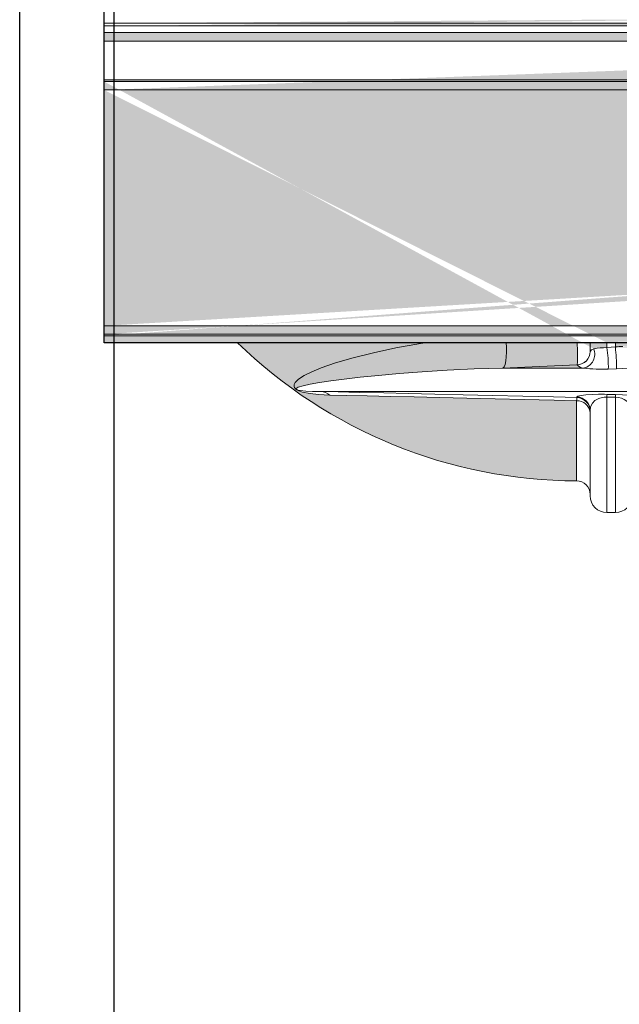
# Model space of a CAD drawing. Units: millimetres. Extents: x 209 to 80646, y -6977 to 212.
# Drawn here: x 77149 to 77327, y -3087 to -2795 of the extents above; entities that cross this region are included whole.
import ezdxf

# ---------------------------------------------------------------- set-up
doc = ezdxf.new("R2010")
doc.units = ezdxf.units.MM

msp = doc.modelspace()

# ---------------------------------------------------------------- hatches: boundary and pattern name
h = msp.add_hatch(color=256)
edge = h.paths.add_edge_path(flags=16)
edge.add_line((77210.55699156254, -2770.402190752272), (77210.26069151997, -2770.758473106986))
edge.add_line((77210.26069151997, -2770.758473106986), (77209.6395633945, -2771.172442715475))
edge.add_line((77209.6395633945, -2771.172442715475), (77208.38779919433, -2771.808833541591))
edge.add_line((77208.38779919433, -2771.808833541591), (77206.86641184487, -2772.442752825302))
edge.add_line((77206.86641184487, -2772.442752825302), (77204.5573406477, -2773.135113400257))
edge.add_line((77204.5573406477, -2773.135113400257), (77202.15712670669, -2773.402183725057))
edge.add_line((77202.15712670669, -2773.402183725057), (77202.14490802519, -2773.402190752272))
edge.add_ellipse((77202.14490802519, -2760.902190752272), major_axis=(0, 12.49999999999989), ratio=0.0838524468528711, start_angle=180.0000000000001, end_angle=263.8298005311211)
edge.add_line((77203.18699164748, -2762.245719076268), (77204.60225093851, -2762.268127642531))
edge.add_line((77204.60225093851, -2762.268127642531), (77205.96665703971, -2762.318696471523))
edge.add_line((77205.96665703971, -2762.318696471523), (77207.23118402142, -2762.395608520752))
edge.add_line((77207.23118402142, -2762.395608520752), (77208.35039481707, -2762.496100181418))
edge.add_line((77208.35039481707, -2762.496100181418), (77209.28407387082, -2762.616560580568))
edge.add_line((77209.28407387082, -2762.616560580568), (77209.99867216554, -2762.752661327223))
edge.add_line((77209.99867216554, -2762.752661327223), (77210.46851270841, -2762.899512040413))
edge.add_line((77210.46851270841, -2762.899512040413), (77210.67671315814, -2763.051836070665))
edge.add_ellipse((77209.63462953585, -2760.902190752272), major_axis=(0, 20), ratio=0.05240777928304396, start_angle=241.6406499718371, end_angle=263.8298005311209, ccw=False)
edge = h.paths.add_edge_path(flags=17)
edge.add_line((77243.67262153892, -2773.402190752272), (77243.66040285742, -2773.402183725057))
edge.add_line((77243.66040285742, -2773.402183725057), (77241.28254678653, -2773.139921431454))
edge.add_line((77241.28254678653, -2773.139921431454), (77238.95111771925, -2772.442752825302))
edge.add_line((77238.95111771925, -2772.442752825302), (77237.44151252465, -2771.814243012616))
edge.add_line((77237.44151252465, -2771.814243012616), (77236.1779661696, -2771.172442715475))
edge.add_line((77236.1779661696, -2771.172442715475), (77235.56741269573, -2770.76710727742))
edge.add_line((77235.56741269573, -2770.76710727742), (77235.26053800157, -2770.402190752272))
edge.add_ellipse((77236.18290002826, -2760.902190752272), major_axis=(0, 20), ratio=0.05240777928304396, start_angle=96.17019946887888, end_angle=118.3593500281591, ccw=False)
edge.add_line((77235.14081640597, -2763.051836070665), (77235.3490168557, -2762.899512040413))
edge.add_line((77235.3490168557, -2762.899512040413), (77235.81885739857, -2762.752661327223))
edge.add_line((77235.81885739857, -2762.752661327223), (77236.5334556933, -2762.616560580568))
edge.add_line((77236.5334556933, -2762.616560580568), (77237.46713474704, -2762.496100181418))
edge.add_line((77237.46713474704, -2762.496100181418), (77238.58634554269, -2762.395608520752))
edge.add_line((77238.58634554269, -2762.395608520752), (77239.8508725244, -2762.318696471523))
edge.add_line((77239.8508725244, -2762.318696471523), (77241.2152786256, -2762.268127642531))
edge.add_line((77241.2152786256, -2762.268127642531), (77242.63053791663, -2762.245719076268))
edge.add_ellipse((77243.67262153892, -2760.902190752272), major_axis=(0, 12.49999999999989), ratio=0.0838524468528711, start_angle=96.17019946888146, end_angle=180.0000000000001)
edge = h.paths.add_edge_path(flags=16)
edge.add_line((77243.67262153892, -2773.402190752272), (77243.66040285742, -2773.402183725057))
edge.add_line((77243.66040285742, -2773.402183725057), (77241.28254678653, -2773.139921431454))
edge.add_line((77241.28254678653, -2773.139921431454), (77238.95111771925, -2772.442752825302))
edge.add_line((77238.95111771925, -2772.442752825302), (77237.44151252465, -2771.814243012616))
edge.add_line((77237.44151252465, -2771.814243012616), (77236.1779661696, -2771.172442715475))
edge.add_line((77236.1779661696, -2771.172442715475), (77235.56741269573, -2770.76710727742))
edge.add_line((77235.56741269573, -2770.76710727742), (77235.26053800157, -2770.402190752272))
edge.add_ellipse((77236.18290002826, -2760.902190752272), major_axis=(0, 20), ratio=0.05240777928304396, start_angle=96.17019946887888, end_angle=118.3593500281591, ccw=False)
edge.add_line((77235.14081640597, -2763.051836070665), (77235.3490168557, -2762.899512040413))
edge.add_line((77235.3490168557, -2762.899512040413), (77235.81885739857, -2762.752661327223))
edge.add_line((77235.81885739857, -2762.752661327223), (77236.5334556933, -2762.616560580568))
edge.add_line((77236.5334556933, -2762.616560580568), (77237.46713474704, -2762.496100181418))
edge.add_line((77237.46713474704, -2762.496100181418), (77238.58634554269, -2762.395608520752))
edge.add_line((77238.58634554269, -2762.395608520752), (77239.8508725244, -2762.318696471523))
edge.add_line((77239.8508725244, -2762.318696471523), (77241.2152786256, -2762.268127642531))
edge.add_line((77241.2152786256, -2762.268127642531), (77242.63053791663, -2762.245719076268))
edge.add_ellipse((77243.67262153892, -2760.902190752272), major_axis=(0, 12.49999999999989), ratio=0.0838524468528711, start_angle=96.17019946888146, end_angle=180.0000000000001)
edge = h.paths.add_edge_path()
edge.add_line((78355.32413922054, -2800.903429469409), (77174.42896434311, -2800.903429469412))
edge.add_line((77174.42896434311, -2787.203429469448), (78355.32413922054, -2787.203429469448))
edge.add_line((77174.42896434311, -2795.60342946945), (78355.32413922054, -2795.60342946945))
edge.add_line((77203.18699164748, -2762.245719076268), (77174.42896434311, -2762.245719076268))
edge.add_line((77174.42896434311, -2776.402190752272), (78214.8773643431, -2776.402190752272))
edge.add_line((77174.42896434311, -2815.403429469492), (78355.32413922054, -2815.403429469492))
edge.add_line((78355.32413922054, -2798.403429469416), (77174.42896434311, -2798.403429469423))
edge.add_line((77174.42896434311, -2812.403916237492), (78355.32413922054, -2812.403916237485))
edge.add_line((77174.42896434311, -2784.403429469449), (78355.32413922054, -2784.403429469449))
edge.add_line((77174.42896434311, -2796.403429469449), (78355.32413922054, -2796.403429469449))
edge.add_line((77234.8923191991, -2770.402190752272), (77210.925210365, -2770.402190752272))
edge.add_line((77210.925210365, -2745.658663715948), (77210.925210365, -2770.402190752272))
edge.add_line((77234.8923191991, -2745.658663715948), (77234.8923191991, -2770.402190752272))
edge.add_line((77210.925210365, -2770.402190752272), (77210.55699156254, -2770.402190752272))
edge.add_arc((77213.92315607768, -2770.404245041546), 2.997946416516825, 179.9607390866595, 269.9606852080055)
edge.add_arc((77231.89437348663, -2770.404245041688), 2.997946416350897, 270.0393147880242, 0.03926192940275997)
edge.add_line((77235.26053800157, -2770.402190752272), (77234.8923191991, -2770.402190752272))
edge.add_ellipse((77232.40534689747, -2768.694655031448), major_axis=(0, 52.5), ratio=0.05240777928303855, start_angle=276.17019946887814, end_angle=288.7828708950303, ccw=False)
edge.add_ellipse((77239.89506840814, -2768.694655031448), major_axis=(0, 60), ratio=0.04585680687266631, start_angle=276.1701994688802, end_angle=288.78287089503937, ccw=False)
edge.add_ellipse((77213.41218266664, -2768.694655031448), major_axis=(0, 52.5), ratio=0.05240777928303855, start_angle=71.21712910496501, end_angle=83.82980053112158, ccw=False)
edge.add_ellipse((77205.92246115598, -2768.694655031448), major_axis=(0, 60), ratio=0.04585680687265873, start_angle=71.21712910496478, end_angle=83.82980053112158, ccw=False)
edge.add_arc((77232.26259228878, -2770.404245041309), 2.997946416728661, 270.0393147938595, 0.03926389153009673)
edge.add_arc((77213.55493727505, -2770.404245041702), 2.997946416345948, 179.9607390836518, 269.9606852112797)
edge.add_line((77319.6273643431, -2762.245719076268), (77242.63053791663, -2762.245719076268))
edge.add_line((78214.8773643431, -2773.402190752272), (77174.42896434311, -2773.402190752272))
edge.add_line((77174.42896434311, -2689.84679075227), (77174.42896434311, -3980.827190752271))
edge.add_line((77174.42896434311, -2812.903429469492), (78355.32413922054, -2812.903429469492))
h = msp.add_hatch(color=256)
h.paths.add_polyline_path([(77174.42896434311, -2773.402190752272), (78355.32413922055, -2773.402190752272), (78355.32413922055, -2890.404403005562), (77174.42896434311, -2890.404403005562)])
edge = h.paths.add_edge_path()
edge.add_line((77174.42896434311, -2887.904403005569), (78355.32413922054, -2887.904403005565))
edge.add_line((78355.32413922054, -2800.903429469409), (77174.42896434311, -2800.903429469412))
edge.add_line((77174.42896434311, -2787.203429469448), (78355.32413922054, -2787.203429469448))
edge.add_line((77174.42896434311, -2795.60342946945), (78355.32413922054, -2795.60342946945))
edge.add_line((77174.42896434311, -2776.402190752272), (78214.8773643431, -2776.402190752272))
edge.add_line((78214.8773643431, -2776.402190752272), (78214.8773643431, -2784.403429469449))
edge.add_line((78214.8773643431, -2776.402190752272), (78355.32413922054, -2776.402190752272))
edge.add_line((77661.3773643431, -2892.55777463196), (77661.3773643431, -2890.404403005565))
edge.add_line((77863.8773643431, -2892.55777463196), (77863.8773643431, -2890.404403005565))
edge.add_line((77513.8773643431, -2892.55777463196), (77513.8773643431, -2890.404403005565))
edge.add_line((78011.3773643431, -2892.55777463196), (78011.3773643431, -2890.404403005565))
edge.add_line((77663.3773643431, -2890.404403005565), (77663.3773643431, -2892.55777463196))
edge.add_line((77515.8773643431, -2890.404403005565), (77515.8773643431, -2892.55777463196))
edge.add_line((77865.8773643431, -2890.404403005565), (77865.8773643431, -2892.55777463196))
edge.add_line((78013.3773643431, -2890.404403005565), (78013.3773643431, -2892.55777463196))
edge.add_line((77588.6273643431, -2891.100386671659), (77588.6273643431, -2890.404403005565))
edge.add_line((77938.6273643431, -2891.100386671659), (77938.6273643431, -2890.404403005565))
edge.add_line((77326.1273643431, -2890.404403005565), (77326.1273643431, -2891.67301327054))
edge.add_line((78206.1273643431, -2890.404403005562), (78206.1273643431, -2891.847452664339))
edge.add_line((77941.1273643431, -2890.404403005565), (77941.1273643431, -2891.100386671659))
edge.add_line((77591.1273643431, -2890.404403005565), (77591.1273643431, -2891.100386671659))
edge.add_line((78203.6273643431, -2891.67301327054), (78203.6273643431, -2890.404403005562))
edge.add_line((77323.6273643431, -2891.847452664339), (77323.6273643431, -2890.404403005565))
edge.add_line((77174.42896434311, -2815.403429469492), (78355.32413922054, -2815.403429469492))
edge.add_line((77174.42896434311, -2885.403429469492), (78355.32413922054, -2885.403429469492))
edge.add_line((78355.32413922054, -2890.404403005562), (77174.42896434311, -2890.404403005569))
edge.add_line((78355.32413922054, -2888.404403005554), (77174.42896434311, -2888.404403005558))
edge.add_line((78355.32413922054, -2798.403429469416), (77174.42896434311, -2798.403429469423))
edge.add_line((77174.42896434311, -2812.403916237492), (78355.32413922054, -2812.403916237485))
edge.add_line((77174.42896434311, -2784.403429469449), (78355.32413922054, -2784.403429469449))
edge.add_line((77174.42896434311, -2796.403429469449), (78355.32413922054, -2796.403429469449))
edge.add_line((78214.8773643431, -2773.402190752272), (77174.42896434311, -2773.402190752272))
edge.add_line((78214.8773643431, -2773.402190752272), (78214.8773643431, -2776.402190752272))
edge.add_line((78355.32413922054, -2773.402190752272), (78214.8773643431, -2773.402190752272))
edge.add_line((77515.8773643431, -2892.55777463196), (77513.8773643431, -2892.55777463196))
edge.add_line((78013.3773643431, -2892.55777463196), (78011.3773643431, -2892.55777463196))
edge.add_line((77663.3773643431, -2892.55777463196), (77661.3773643431, -2892.55777463196))
edge.add_line((77865.8773643431, -2892.55777463196), (77863.8773643431, -2892.55777463196))
edge.add_line((77591.1273643431, -2891.100386671659), (77588.6273643431, -2891.100386671659))
edge.add_line((77941.1273643431, -2891.100386671659), (77938.6273643431, -2891.100386671659))
edge.add_line((77326.1273643431, -2891.67301327054), (77323.6273643431, -2891.847452664339))
edge.add_line((78206.1273643431, -2891.847452664339), (78203.6273643431, -2891.67301327054))
edge.add_line((77583.6273643431, -2890.404403005565), (77583.6273643431, -2892.140350995544))
edge.add_line((77588.6273643431, -2891.100386671659), (77587.80896253361, -2891.11330222168))
edge.add_line((77587.80896253361, -2891.11330222168), (77586.49909041345, -2891.19209878781))
edge.add_line((77586.49909041345, -2891.19209878781), (77586.20967147031, -2891.220901878768))
edge.add_line((77586.20967147031, -2891.220901878768), (77584.96433311403, -2891.414144812511))
edge.add_line((77584.96433311403, -2891.414144812511), (77583.99693364483, -2891.727888684355))
edge.add_line((77583.99693364483, -2891.727888684355), (77583.6273643431, -2892.140350995544))
edge.add_line((77933.6273643431, -2890.404403005565), (77933.6273643431, -2892.140350995544))
edge.add_line((77938.6273643431, -2891.100386671659), (77937.80896253361, -2891.11330222168))
edge.add_line((77937.80896253361, -2891.11330222168), (77936.49909041345, -2891.19209878781))
edge.add_line((77936.49909041345, -2891.19209878781), (77936.20967147031, -2891.220901878768))
edge.add_line((77936.20967147031, -2891.220901878768), (77934.96433311403, -2891.414144812511))
edge.add_line((77934.96433311403, -2891.414144812511), (77933.99693364483, -2891.727888684355))
edge.add_line((77933.99693364483, -2891.727888684355), (77933.6273643431, -2892.140350995544))
edge.add_line((77331.1273643431, -2892.334730157249), (77331.1273643431, -2890.404403005565))
edge.add_line((77331.1273643431, -2892.334730157249), (77330.71122639481, -2891.906345442915))
edge.add_line((77330.71122639481, -2891.906345442915), (77329.74048562284, -2891.63756221516))
edge.add_line((77329.74048562284, -2891.63756221516), (77328.51609270772, -2891.499688901351))
edge.add_line((77328.51609270772, -2891.499688901351), (77328.38929972998, -2891.492022311601))
edge.add_arc((77328.63912835579, -2908.839026487024), 17.34880307699672, 90.82510710175389, 98.32455405022525)
edge.add_arc((78218.88281155768, -2778.943331059998), 113.622366235227, 263.5542871854989, 265.5358384601152)
edge.add_line((77946.1273643431, -2892.140350995544), (77946.1273643431, -2890.404403005565))
edge.add_line((77946.1273643431, -2892.140350995544), (77946.11804106933, -2892.071915531144))
edge.add_line((77946.11804106933, -2892.071915531144), (77945.70906356945, -2891.703456580077))
edge.add_line((77945.70906356945, -2891.703456580077), (77944.88237574766, -2891.434710425785))
edge.add_line((77944.88237574766, -2891.434710425785), (77943.82208988866, -2891.253204519466))
edge.add_line((77943.82208988866, -2891.253204519466), (77942.55829816137, -2891.140537093036))
edge.add_line((77942.55829816137, -2891.140537093036), (77941.48441446525, -2891.102829295209))
edge.add_line((77941.48441446525, -2891.102829295209), (77941.1273643431, -2891.100386671659))
edge.add_line((77596.1273643431, -2892.140350995544), (77596.1273643431, -2890.404403005565))
edge.add_line((77596.1273643431, -2892.140350995544), (77596.11804106933, -2892.071915531144))
edge.add_line((77596.11804106933, -2892.071915531144), (77595.70906356945, -2891.703456580077))
edge.add_line((77595.70906356945, -2891.703456580077), (77594.88237574766, -2891.434710425785))
edge.add_line((77594.88237574766, -2891.434710425785), (77593.82208988866, -2891.253204519466))
edge.add_line((77593.82208988866, -2891.253204519466), (77592.55829816136, -2891.140537093036))
edge.add_line((77592.55829816136, -2891.140537093036), (77591.48441446525, -2891.102829295209))
edge.add_line((77591.48441446525, -2891.102829295209), (77591.1273643431, -2891.100386671659))
edge.add_line((78198.6273643431, -2890.404403005565), (78198.6273643431, -2892.334730157249))
edge.add_line((78203.6273643431, -2891.67301327054), (78202.31028807003, -2891.524520379912))
edge.add_line((78202.31028807003, -2891.524520379912), (78201.36542895621, -2891.492022311601))
edge.add_line((78201.36542895621, -2891.492022311601), (78200.97338774402, -2891.519110467051))
edge.add_line((78200.97338774402, -2891.519110467051), (78199.92586431187, -2891.653507948677))
edge.add_line((78199.92586431187, -2891.653507948677), (78199.09602833247, -2891.883325246649))
edge.add_line((78199.09602833247, -2891.883325246649), (78198.64989891952, -2892.22748545162))
edge.add_line((78198.64989891952, -2892.22748545162), (78198.6273643431, -2892.334730157249))
edge.add_arc((77324.08308590249, -2917.286954298167), 25.44358318942518, 91.02628305471562, 99.88359129951374)
edge.add_line((77174.42896434311, -2812.903429469492), (78355.32413922054, -2812.903429469492))
edge.add_line((77174.42896434311, -2887.903429469492), (78355.32413922054, -2887.903429469492))
for points in [[(77283.7954435677, -2906.881135951894), (77282.04689659306, -2906.838761501417), (77273.9973753637, -2906.650319056799), (77266.4044708282, -2906.477909230822), (77259.41161034678, -2906.323336288266), (77252.46551244971, -2906.173493579873), (77246.41268095409, -2906.045748304032), (77241.39077730576, -2905.941656164456), (77238.02630060902, -2905.784928585849), (77235.55209318816, -2905.521368518798), (77233.32432788177, -2905.056001071271), (77232.16910862428, -2904.647213429677), (77231.71748057002, -2904.419802542476), (77231.44619261916, -2904.243131993082), (77231.4438954039, -2904.239476887559), (77231.25193217571, -2904.086693672411), (77230.95613463248, -2903.743081575418), (77230.83266190594, -2903.502798681648), (77230.79822073961, -2902.810656075139), (77231.11888744053, -2902.206264581985), (77232.1624718404, -2901.1805350446), (77233.81006037895, -2900.123727905377), (77236.02795824861, -2899.024436137001), (77238.8008871049, -2897.889128066769), (77243.13566605294, -2896.398201730588), (77248.33140903452, -2894.884336716243), (77254.32138713103, -2893.385470054759), (77260.94891313514, -2891.956354522607), (77268.28027842917, -2890.611399472926), (77269.65158750095, -2890.404403005565), (77214.04313375312, -2890.404403005569, 0.1397869896259757), (77283.7954435677, -2928.019745297805)], [(77314.79190225738, -2890.404403005565), (77293.69774684643, -2890.404403005569), (77293.80716638165, -2891.761933347467), (77293.83782751966, -2893.21483934772), (77293.77889188127, -2894.597069329886), (77293.63384309837, -2895.826920939317), (77293.41125487232, -2896.831698768123), (77293.12428419033, -2897.552011314483), (77292.78989362791, -2897.945281560189), (77303.67073088713, -2897.462479300908), (77314.83563361246, -2896.954991019897, 0.02203375451496986)], [(77314.81861034971, -2896.95576479344), (77303.67073088717, -2897.462479300963), (77292.78989362788, -2897.945281560189), (77316.77390368009, -2897.945281560189, -0.2381908089290582)], [(77299.11395606598, -2907.26053479942), (77290.43214614062, -2907.041970421071), (77283.7954435677, -2906.881135951894), (77283.7954435677, -2928.019745297805, 0.05382953127976719), (77314.63409834984, -2931.401985982774), (77314.63409834984, -2907.67554154228), (77307.92708888289, -2907.491996863015)]]:
    msp.add_hatch(color=256).paths.add_polyline_path(points)
h = msp.add_hatch(color=256)
h.paths.add_polyline_path([(77283.7954435677, -2890.404403005569), (77269.65158750094, -2890.404403005569), (77268.28027842919, -2890.611399472923), (77260.94891313513, -2891.956354522611), (77254.32138713103, -2893.385470054766), (77248.33140903452, -2894.884336716243), (77243.13566605296, -2896.398201730592), (77238.8008871049, -2897.889128066765), (77236.02795824861, -2899.024436137005), (77233.81006037894, -2900.123727905381), (77232.16247184039, -2901.1805350446), (77231.11888744053, -2902.206264581988), (77230.79822073961, -2902.810656075139), (77230.8322781916, -2903.49508741452), (77230.84172962052, -2903.520444819062), (77230.95613463249, -2903.743081575418), (77231.23420538065, -2904.066101407984), (77231.32221845014, -2904.1426344017), (77231.3656417882, -2904.177194964503), (77231.39415242361, -2903.983311173956), (77232.01400250332, -2903.601770013875), (77233.46839025214, -2903.157967087189), (77235.58764782966, -2902.696672553326), (77238.31914557963, -2902.217082229594), (77241.6789166314, -2901.715881216837), (77245.71385195013, -2901.191888990581), (77250.37664865104, -2900.658752636597), (77255.8480061115, -2900.107466062868), (77261.95996361262, -2899.568855364485), (77268.79865139388, -2899.050909535641), (77276.24720411467, -2898.583311302666), (77283.7954435677, -2898.219551029246)])
h.paths.add_polyline_path([(77293.83782751966, -2893.21483934772), (77293.80716638165, -2891.761933347467), (77293.69774684643, -2890.404403005569), (77283.7954435677, -2890.404403005569), (77283.7954435677, -2898.219551029243), (77284.2444122451, -2898.197914597348), (77292.78989362791, -2897.945281560189), (77293.12428419033, -2897.552011314483), (77293.41125487232, -2896.831698768123), (77293.63384309837, -2895.826920939313), (77293.77889188127, -2894.597069329883)])

# ---------------------------------------------------------------- linework, layer by layer
for p, q in [((77149.39300946578, -3814.369843192419), (77149.39300946578, -2575.26936905449)), ((77149.39300946578, -3814.369843192419), (77149.39300946578, -2602.084972502768)), ((77177.39300946578, -3814.369843192419), (77177.39300946578, -2633.369843192423))]:
    msp.add_line(p, q)
at = {"color": 7, "linetype": 'Continuous', "lineweight": 15}
for p, q in [((77174.42896434311, -2795.60342946945), (78355.32413922054, -2795.60342946945)), ((77174.42896434311, -2796.403429469449), (78355.32413922054, -2796.403429469449)), ((78355.32413922054, -2798.403429469416), (77174.42896434311, -2798.403429469423)), ((78355.32413922054, -2800.903429469409), (77174.42896434311, -2800.903429469412)), ((77174.42896434311, -2812.403916237492), (78355.32413922054, -2812.403916237485)), ((77174.42896434311, -2812.903429469492), (78355.32413922054, -2812.903429469492)), ((77174.42896434311, -2815.403429469492), (78355.32413922054, -2815.403429469492)), ((77174.42896434311, -2885.403429469492), (78355.32413922054, -2885.403429469492)), ((77174.42896434311, -2887.903429469492), (78355.32413922054, -2887.903429469492)), ((77174.42896434311, -2887.904403005569), (78355.32413922054, -2887.904403005565)), ((78355.32413922054, -2888.404403005554), (77174.42896434311, -2888.404403005558)), ((78355.32413922054, -2890.404403005562), (77174.42896434311, -2890.404403005569)), ((77318.6273643431, -2890.404403005565), (77318.6273643431, -2893.027499350343)), ((77323.6273643431, -2891.847452664339), (77323.6273643431, -2890.404403005565)), ((77326.1273643431, -2891.67301327054), (77323.6273643431, -2891.847452664339)), ((77326.1273643431, -2890.404403005565), (77326.1273643431, -2891.67301327054)), ((77318.6273643431, -2893.027499350343), (77318.6273643431, -2893.004237657517)), ((77316.77390371657, -2897.945281560189), (77292.78989362791, -2897.945281560189)), ((77314.83563361246, -2896.954991019897), (77314.8353677845, -2896.978252712723)), ((77324.04127334079, -2898.252534692211), (77326.46093147545, -2898.169144152735)), ((77352.8773643431, -2904.895662546749), (77238.68736822513, -2904.895662546749)), ((77314.72650477964, -2906.500800198292), (77314.73005847841, -2906.700205606611)), ((77323.6273643431, -2940.822973478912), (77323.6273643431, -2906.555998864288)), ((77323.6273643431, -2906.555998864288), (77326.1273643431, -2906.59848628081)), ((77326.18890584963, -2905.771203496925), (77323.69420924885, -2905.727679801951)), ((77326.1273643431, -2906.59848628081), (77326.1273643431, -2940.822973478908)), ((77314.63409834984, -2907.67554154228), (77314.63409834984, -2931.401985982774)), ((77318.6273643431, -2910.493339391977), (77318.6273643431, -2935.822973478908)), ((77318.6273643431, -2910.692744800299), (77318.6273643431, -2910.493339391977)), ((77326.1273643431, -2940.822973478908), (77323.6273643431, -2940.822973478908))]:
    msp.add_line(p, q, dxfattribs=at)
msp.add_lwpolyline([(77174.42896434311, -2773.402190752272), (78355.32413922055, -2773.402190752272), (78355.32413922055, -2890.404403005562), (77174.42896434311, -2890.404403005562)], close=True)
at = {"color": 7, "linetype": 'Continuous', "lineweight": 15, "flags": 128}
for points in [[(77269.65158750095, -2890.404403005565), (77268.28027842919, -2890.611399472923), (77260.94891313513, -2891.956354522611), (77254.32138713103, -2893.385470054762), (77248.33140903454, -2894.884336716243), (77243.13566605294, -2896.398201730592), (77238.8008871049, -2897.889128066769), (77236.02795824861, -2899.024436137005), (77233.81006037895, -2900.123727905377), (77232.16247184039, -2901.1805350446), (77231.11888744053, -2902.206264581988), (77230.79822073961, -2902.810656075139), (77230.8322781916, -2903.49508741452), (77230.84172962052, -2903.520444819062), (77230.95613463249, -2903.743081575418), (77231.23420538065, -2904.066101407984), (77231.32221845012, -2904.142634401711), (77231.39270099395, -2904.198731341525), (77231.4613017935, -2904.249684315403), (77231.53309502616, -2904.299725350588), (77231.62586832236, -2904.360142000706), (77231.77234720091, -2904.447429854574), (77232.16910862428, -2904.647213429677), (77233.32432788177, -2905.056001071271), (77235.55209318815, -2905.521368518798), (77238.02630060905, -2905.784928585849), (77241.39077730574, -2905.941656164456), (77241.39077730574, -2905.941656164456)], [(77292.78989362791, -2897.945281560189), (77293.12428419033, -2897.552011314483), (77293.41125487232, -2896.831698768123), (77293.63384309837, -2895.826920939317), (77293.77889188127, -2894.597069329883), (77293.83782751966, -2893.21483934772), (77293.80716638165, -2891.761933347467), (77293.69774684643, -2890.404403005565)], [(77319.71577189473, -2892.220991442644), (77319.02378683648, -2892.533626618197), (77318.6273643431, -2893.027499350343)], [(77238.68736822513, -2904.895662546749), (77236.31140114515, -2904.847769924267), (77234.25383057761, -2904.744850805592), (77232.57339724079, -2904.565228951242), (77231.95648323817, -2904.439680020345), (77231.5931786311, -2904.31384152104), (77231.51979179507, -2904.274932262086), (77231.4995847894, -2904.262430019995), (77231.48781229672, -2904.254656439115), (77231.47694029626, -2904.247100898856), (77231.46624994147, -2904.239265627692), (77231.45525879745, -2904.230721201652), (77231.4409966897, -2904.218740750641), (77231.41453114428, -2904.192755332903), (77231.37305733771, -2904.126766244628), (77231.39415242361, -2903.983311173956), (77232.0140025033, -2903.601770013875), (77233.46839025212, -2903.157967087189), (77235.58764782966, -2902.69667255333), (77238.31914557965, -2902.217082229598), (77241.6789166314, -2901.715881216833), (77245.7138519501, -2901.191888990581), (77250.37664865103, -2900.658752636593), (77255.84800611151, -2900.107466062868), (77261.95996361258, -2899.568855364489), (77268.79865139387, -2899.050909535641), (77276.24720411465, -2898.583311302666), (77284.24441224511, -2898.197914597348), (77292.78989362791, -2897.945281560189)], [(77292.78989362791, -2897.945281560189), (77303.67073088759, -2897.462479300897), (77314.83563361246, -2896.954991019897)], [(77326.46093147545, -2898.169144152735), (77328.23569578398, -2898.085176058862), (77330.31595973922, -2897.945281560189)], [(77314.73005847841, -2906.700205606611), (77307.81444293314, -2906.510377253579), (77298.6622288796, -2906.269295724479), (77289.64502718045, -2906.04165635586), (77280.93481494526, -2905.830017932304), (77272.57182852787, -2905.63374851936), (77264.68246135066, -2905.454179588184), (77257.41603012492, -2905.293190980198), (77250.19750229304, -2905.137126256292), (77243.9068336337, -2905.004076222597), (77238.68736822513, -2904.895662546749)], [(77241.39077730574, -2905.941656164456), (77246.41268095409, -2906.045748304032), (77252.46551244971, -2906.173493579873), (77259.41161034678, -2906.323336288266), (77266.4044708282, -2906.477909230822), (77273.9973753637, -2906.650319056799), (77282.04689659306, -2906.838761501417), (77290.43214614062, -2907.041970421071), (77299.11395606598, -2907.26053479942), (77307.92708888394, -2907.491996863041), (77314.63409834984, -2907.67554154228)], [(77323.69420924885, -2905.727679801951), (77322.86967406471, -2905.71646122476), (77321.10790644363, -2905.718281097909), (77319.35010881089, -2905.75952830195), (77317.33005341624, -2905.87516893056), (77316.01149972968, -2906.023617544003), (77315.01713262241, -2906.252532614074), (77314.72650477964, -2906.500800198292)], [(77318.6273643431, -2910.493339391977), (77318.78366972614, -2909.414599561644), (77319.34718565026, -2908.33332565996), (77320.08257687575, -2907.597819651166), (77321.20823786233, -2906.963541830889), (77322.18729652485, -2906.674000441597), (77322.82754552497, -2906.580278954678), (77323.16830559046, -2906.557697695442), (77323.6273643431, -2906.555998864288)], [(77335.17703676104, -2906.926092580658), (77334.9828579355, -2906.698750603663), (77334.35523221373, -2906.469107710864), (77333.49262979752, -2906.28844237832), (77332.21596241344, -2906.112569731975), (77330.06056165132, -2905.925157674802), (77328.27961396237, -2905.831004987411), (77326.18890584963, -2905.771203496925)]]:
    msp.add_lwpolyline(points, dxfattribs=at)
at = {"color": 7, "linetype": 'Continuous', "lineweight": 15}
for centre, radius, start, end in [((77314.8773643431, -2786.902190752272), 144.5000000000007, 225.7480574738597, 269.9035424131859), ((77240.5253870257, -2894.175642041954), 74.36220497353014, 357.8580238993092, 2.906971502449285), ((77315.72311945532, -2893.787156944689), 4.288839922605929, 284.1820883717087, 21.41818619402614), ((77324.08308590249, -2917.286954298167), 25.44358318942518, 91.02628305468285, 99.88359129948375), ((77285.14951776301, -2897.54988160642), 38.89810243803942, 358.9649560381164, 8.429893687241012), ((77328.63912835579, -2908.839026487024), 17.34880307699672, 90.82510710175389, 98.32455405019776), ((77280.73492923188, -2897.260480149469), 45.7350298070268, 358.8615720074583, 7.017379126899651), ((77314.65197236858, -2893.007040550833), 3.975444618352396, 272.6441102691353, 359.7051378768314), ((77314.65196832614, -2892.983787327058), 3.975448617155271, 272.6480012406873, 359.7052602344457), ((77316.77590928861, -2895.514722166414), 2.430560221252205, 217.0231118474562, 269.9527224936393), ((77322.43137087286, -2850.230968628536), 48.04854413157916, 263.2380324917913, 271.9200973930243), ((77238.32811670458, -2909.840688394065), 4.958058318095507, 51.85063094131402, 85.84481493950253), ((77323.73896142028, -2908.078950818605), 9.1137956184984, 171.298823348002, 177.4630544498036), ((77314.63066658677, -2910.496349854994), 3.996698890132292, 0.04315758031513785, 88.62595344430005), ((77314.63062585358, -2910.695708139238), 3.996739588103529, 0.04248145576662964, 88.57442360844658), ((77329.72779455961, -2906.631443617562), 6.100896715845322, 171.4810664443775, 179.2914523339872), ((77332.7357030397, -2906.674149692919), 6.608771843604507, 172.147204686177, 179.344009901648), ((77326.41519146538, -2911.318858074252), 4.729138856140665, 4.854739995063496, 93.4893197528624), ((77314.93002355186, -2911.37854142938), 3.714805498231105, 5.558025535532498, 94.56908153450095), ((77314.6273643431, -2935.401980314413), 4, 0, 89.90354241318951), ((77323.6273643431, -2935.822973478912), 5.000000000000398, 180, 270), ((77326.1273643431, -2935.822973478912), 5.000000000000455, 270, 0)]:
    msp.add_arc(centre, radius, start, end, dxfattribs=at)

doc.saveas('drawing.dxf')
